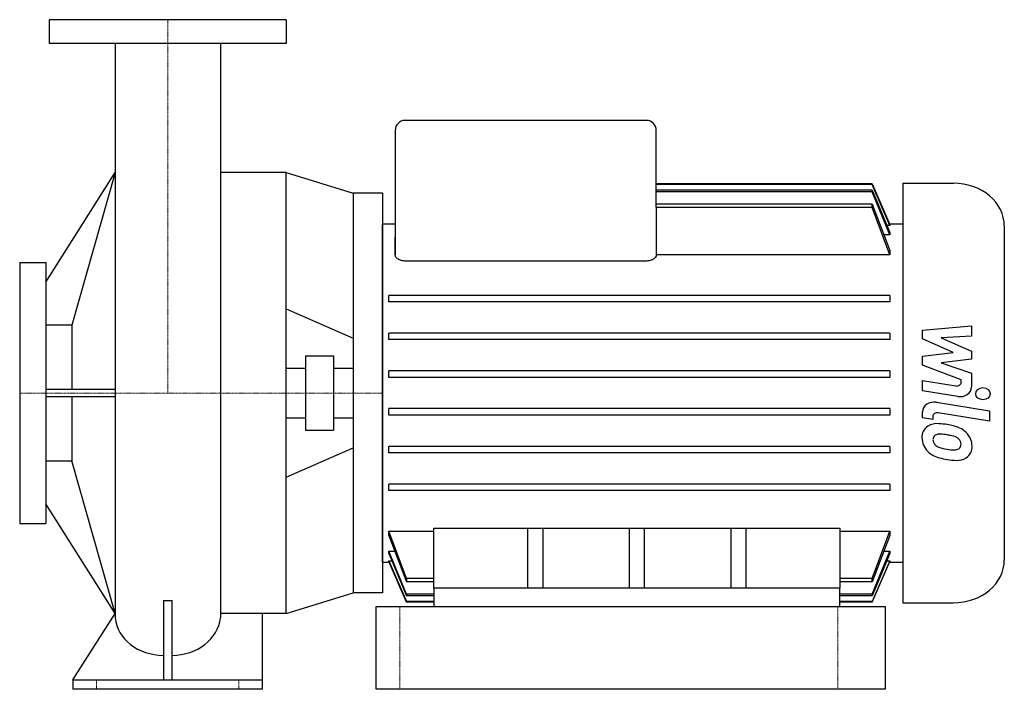
# Model space of a CAD drawing. Extents: x -125 to 707, y 0 to 565.
import ezdxf

# ---------------------------------------------------------------- set-up
doc = ezdxf.new("R2010")
doc.units = 0
doc.linetypes.add('DASHDOT', pattern=[1, 0.5, -0.25, 0, -0.25])
doc.layers.get('0').update_dxf_attribs({"color": 124})
doc.layers.add('CP_AXIS', color=143, linetype='DASHDOT', lineweight=18)
doc.layers.add('CP_DETAL', color=33, linetype='Continuous')

msp = doc.modelspace()

# ---------------------------------------------------------------- linework, layer by layer
at = {"extrusion": (0, 1, 0)}
for p, q in [((100, 565), (-100, 565)), ((-100, 565), (-100, 545)), ((100, 565), (100, 545)), ((100, 545), (-100, 545)), ((404.4, 480), (200.28, 480)), ((192.11, 471.45), (192.11, 381.27)), ((412.57, 406.69), (412.57, 471.45)), ((-103, 343.5), (-44.45, 436)), ((100, 436), (44.45, 436)), ((100, 64), (100, 436)), ((594.89, 426.51), (412.57, 426.51)), ((594.89, 426.01), (412.57, 426.01)), ((594.89, 426.01), (594.89, 426.51)), ((620.77, 427), (620.77, 73)), ((620.77, 427), (663.63, 427)), ((181.5, 418.5), (156.5, 418.5)), ((594.89, 421.17), (412.57, 421.17)), ((594.89, 419.63), (412.57, 419.63)), ((594.89, 419.63), (594.89, 421.17)), ((594.89, 409.42), (412.57, 409.42)), ((594.89, 406.65), (594.89, 409.42)), ((594.89, 406.65), (412.56, 406.65)), ((412.56, 406.65), (412.56, 366.51)), ((181.5, 392.7), (192.11, 392.7)), ((609.75, 391.47), (607.25, 391.47)), ((609.48, 392.7), (620.77, 392.7)), ((609.75, 392.09), (609.75, 391.47)), ((706.5, 390.98), (706.5, 109.02)), ((609.75, 383.45), (604.84, 383.45)), ((609.75, 385.4), (609.75, 383.45)), ((192.11, 381.27), (192.11, 381.23)), ((192.11, 366.51), (192.11, 381.23)), ((192.11, 381.23), (192.11, 366.51)), ((192.11, 366.51), (192.11, 366.51)), ((609.75, 366.51), (412.56, 366.51)), ((609.75, 370.2), (609.75, 366.51)), ((-125, 360), (-125, 140)), ((-125, 360), (-103, 360)), ((-103, 360), (-103, 140)), ((404.4, 361.39), (200.28, 361.39)), ((609.75, 332.39), (186.81, 332.39)), ((186.81, 326.91), (186.81, 332.39)), ((609.75, 326.91), (186.81, 326.91)), ((609.75, 332.39), (609.75, 326.91)), ((-81, 307.15), (-103, 307.15)), ((-81, 307.15), (-81, 252.98)), ((609.75, 300.53), (186.81, 300.53)), ((186.81, 295.05), (186.81, 300.53)), ((609.75, 300.53), (609.75, 295.05)), ((609.75, 295.05), (186.81, 295.05)), ((116.48, 281.26), (116.48, 218.74)), ((116.48, 281.26), (140.02, 281.26)), ((140.02, 281.26), (140.02, 218.74)), ((100, 270.84), (116.48, 270.84)), ((140.02, 270.84), (156.5, 270.84)), ((609.75, 268.67), (186.81, 268.67)), ((186.81, 263.19), (186.81, 268.67)), ((609.75, 268.67), (609.75, 263.19)), ((609.75, 263.19), (186.81, 263.19)), ((-44.59, 252.98), (-103, 252.98)), ((-103, 247.02), (-44.58, 247.02)), ((-81, 247.02), (-81, 192.85)), ((609.75, 236.81), (186.81, 236.81)), ((186.81, 231.33), (186.81, 236.81)), ((609.75, 236.81), (609.75, 231.33)), ((100, 229.16), (116.48, 229.16)), ((140.02, 229.16), (156.5, 229.16)), ((609.75, 231.33), (186.81, 231.33)), ((116.48, 218.74), (140.02, 218.74)), ((100, 179.1), (156.5, 203.85)), ((609.75, 204.95), (186.81, 204.95)), ((186.81, 199.47), (186.81, 204.95)), ((609.75, 204.95), (609.75, 199.47)), ((-103, 192.85), (-81, 192.85)), ((609.75, 199.47), (186.81, 199.47)), ((609.75, 173.09), (186.81, 173.09)), ((186.81, 167.61), (186.81, 173.09)), ((609.75, 167.61), (186.81, 167.61)), ((609.75, 173.09), (609.75, 167.61)), ((-44.45, 64), (-103, 156.5)), ((-125, 140), (-103, 140)), ((186.81, 133.49), (224.77, 133.49)), ((186.81, 129.8), (186.81, 133.49)), ((224.77, 85.35), (224.77, 136.03)), ((224.77, 136.03), (567.7, 136.03)), ((303.97, 136.03), (303.97, 85.35)), ((317.04, 85.35), (317.04, 136.03)), ((389.7, 136.03), (389.7, 85.35)), ((402.77, 85.35), (402.77, 136.03)), ((475.43, 136.03), (475.43, 85.35)), ((488.5, 85.35), (488.5, 136.03)), ((567.7, 136.03), (567.7, 85.35)), ((567.7, 133.49), (609.75, 133.49)), ((609.75, 133.49), (609.75, 129.8)), ((186.81, 116.55), (191.71, 116.55)), ((186.81, 114.6), (186.81, 116.55)), ((604.84, 116.55), (609.75, 116.55)), ((609.75, 116.55), (609.75, 114.6)), ((186.81, 108.53), (189.31, 108.53)), ((186.81, 107.91), (186.81, 108.53)), ((607.25, 108.53), (609.75, 108.53)), ((609.75, 108.53), (609.75, 107.91)), ((181.5, 107.3), (187.07, 107.3)), ((609.48, 107.3), (620.77, 107.3)), ((201.67, 93.35), (201.67, 90.58)), ((224.77, 93.35), (201.67, 93.35)), ((594.89, 93.35), (567.7, 93.35)), ((594.89, 90.58), (594.89, 93.35)), ((224.77, 90.58), (201.67, 90.58)), ((224.77, 85.35), (224.77, 70)), ((241.1, 85.35), (224.77, 85.35)), ((551.37, 85.35), (241.1, 85.35)), ((567.7, 85.35), (551.37, 85.35)), ((594.89, 90.58), (567.7, 90.58)), ((567.7, 70), (567.7, 85.35)), ((-3.68, 74.87), (-3.68, 8)), ((3.68, 8), (3.68, 74.87)), ((181.5, 81.5), (156.5, 81.5)), ((224.77, 80.37), (201.67, 80.37)), ((201.67, 80.37), (201.67, 78.83)), ((224.77, 78.83), (201.67, 78.83)), ((594.89, 80.37), (567.7, 80.37)), ((594.89, 78.83), (567.7, 78.83)), ((594.89, 78.83), (594.89, 80.37)), ((224.77, 73.99), (201.67, 73.99)), ((201.67, 73.99), (201.67, 73.49)), ((224.77, 73.49), (201.67, 73.49)), ((594.89, 73.99), (567.7, 73.99)), ((594.89, 73.49), (567.7, 73.49)), ((594.89, 73.49), (594.89, 73.99)), ((620.77, 73), (663.63, 73)), ((-80, 8), (-44.45, 64)), ((80, 0), (80, 64)), ((-80, 8), (80, 8)), ((-80, 8), (-80, 0)), ((80, 0), (-80, 0))]:
    msp.add_line(p, q, dxfattribs=at)
for p, q in [((-44.45, 545), (-44.45, 60.26)), ((44.45, 545), (44.45, 60.26)), ((-44.45, 436), (-81, 307.15)), ((100, 436), (156.5, 418.5)), ((594.89, 426.51), (609.75, 392.09)), ((609.75, 391.47), (594.89, 426.01)), ((156.5, 418.5), (156.5, 81.5)), ((181.5, 418.5), (181.5, 81.5)), ((594.89, 421.17), (609.75, 385.4)), ((609.75, 383.45), (594.89, 419.63)), ((594.89, 409.42), (609.75, 370.2)), ((609.75, 366.51), (594.89, 406.65)), ((181.5, 107.3), (181.5, 392.7)), ((-44.45, 64), (-81, 192.85)), ((201.69, 93.35), (186.81, 133.49)), ((594.86, 93.35), (609.75, 133.49)), ((186.81, 129.8), (201.67, 90.58)), ((609.75, 129.8), (594.89, 90.58)), ((201.67, 80.37), (186.81, 116.55)), ((594.89, 80.37), (609.75, 116.55)), ((186.81, 114.6), (201.67, 78.83)), ((186.81, 108.53), (201.67, 73.99)), ((609.75, 114.6), (594.89, 78.83)), ((609.75, 108.53), (594.89, 73.99)), ((201.67, 73.49), (186.81, 107.91)), ((594.89, 73.49), (609.75, 107.91)), ((-3.68, 74.87), (3.68, 74.87)), ((100, 64), (156.5, 81.5)), ((176, 70), (606, 70)), ((176, 0), (176, 70)), ((224.77, 70), (567.7, 70)), ((606, 70), (606, 0)), ((606, 0), (176, 0))]:
    msp.add_line(p, q)
at = {"extrusion": (0, -1, 0)}
for p, q in [((100, 320.9), (156.5, 296.15)), ((100, 64), (44.45, 64))]:
    msp.add_line(p, q, dxfattribs=at)
for centre, major_axis, ratio, start_param, end_param in [((200.28, 471.45), (0, 8.55), 0.955134, 0, 1.570796), ((404.4, 471.45), (0, 8.55), 0.955134, -1.570796, 0), ((663.63, 390.98), (-42.87, 0), 0.840244, -3.141593, -1.570796), ((663.63, 109.02), (-42.87, 0), 0.840244, 1.570796, 3.141593), ((-3.4, 63.21), (-41.2, 0), 0.839652, 0.08539, 1.563331), ((3.4, 63.21), (-41.2, 0), 0.839652, 1.578261, 3.056203)]:
    msp.add_ellipse(centre, major_axis=major_axis, ratio=ratio, start_param=start_param, end_param=end_param)
msp.add_open_spline([(412.57, 406.69), (412.57, 406.68), (412.57, 406.67), (412.56, 406.65)], degree=3)
for points, knots in [([(192.11, 381.23), (192.11, 381.24), (192.11, 381.25), (192.11, 381.26), (192.11, 381.26), (192.11, 381.27)], [3.953050037, 3.953050037, 3.953050037, 3.953050037, 3.956666871, 3.956666871, 3.958709632, 3.958709632, 3.958709632, 3.958709632]), ([(200.28, 361.39), (199.26, 361.39), (198.2, 361.53), (196.28, 362.04), (195.43, 362.41), (193.92, 363.32), (193.23, 363.94), (192.34, 365.23), (192.13, 365.89), (192.11, 366.51)], [0, 0, 0, 0, 0.1874049, 0.1874049, 0.3748099, 0.3748099, 0.6122278, 0.6122278, 0.843535, 0.843535, 0.843535, 0.843535]), ([(412.56, 366.51), (412.55, 365.89), (412.34, 365.23), (411.45, 363.94), (410.76, 363.32), (409.25, 362.41), (408.4, 362.04), (406.48, 361.53), (405.42, 361.39), (404.4, 361.39)], [2.5195412, 2.5195412, 2.5195412, 2.5195412, 2.7508484, 2.7508484, 2.9882663, 2.9882663, 3.1756713, 3.1756713, 3.3630762, 3.3630762, 3.3630762, 3.3630762])]:
    msp.add_open_spline(points, degree=3, knots=knots)
msp.add_rational_spline([(192.11, 381.23), (192.11, 381.23), (192.11, 381.23)], [1.03141944163, 1.03141943747, 1.0314194333], degree=2)
at = {"layer": 'CP_AXIS'}
for p, q in [((0, 565), (0, 250)), ((181.5, 250), (-125, 250)), ((196, 70), (196, 0)), ((566, 70), (566, 0)), ((-60, 0), (-60, 8)), ((60, 0), (60, 8))]:
    msp.add_line(p, q, dxfattribs=at)
at = {"layer": 'CP_DETAL'}
for p, q in [((637.45, 303.15), (678.78, 306.81)), ((637.45, 295.58), (637.45, 303.15)), ((678.78, 306.81), (678.78, 297.87)), ((663.39, 284.08), (637.45, 295.58)), ((678.78, 297.87), (653.24, 296.45)), ((653.24, 296.45), (678.78, 285.21)), ((637.45, 281.06), (663.39, 284.08)), ((678.78, 285.21), (678.78, 278.44)), ((637.45, 273.48), (637.45, 281.06)), ((678.78, 278.44), (653.24, 275.48)), ((653.24, 275.48), (678.78, 266.81)), ((670.07, 261.01), (637.45, 273.48)), ((678.78, 266.81), (678.81, 255.16)), ((637.42, 251.85), (637.42, 260.52)), ((637.42, 260.52), (665.7, 255.95)), ((670.07, 258.99), (670.07, 261.01)), ((667.17, 247.06), (637.42, 251.85)), ((649.12, 242.19), (693.94, 234.87)), ((637.45, 229.03), (637.45, 234.1)), ((693.94, 226.21), (650.55, 233.29)), ((693.94, 234.87), (693.94, 226.21)), ((646.18, 227.61), (637.45, 229.03)), ((646.18, 230.26), (646.18, 227.61))]:
    msp.add_line(p, q, dxfattribs=at)
for centre, major_axis, start_param, end_param in [((666.39, 258.98), (3.67, 0), 4.522641, 6.283816), ((669.01, 255.15), (-9.8, 0), 1.381363, 3.143507), ((647.25, 234.1), (9.8, 0), 1.378883, 3.141593), ((649.85, 230.26), (-3.67, 0), 4.520475, 6.283185), ((650.8, 213.01), (13.86, 0), 2.253527, 3.215613), ((649.74, 213.41), (12.84, 0), 1.456354, 2.212906), ((648.24, 182.98), (-49.06, 0), 4.508767, 4.651754), ((652.54, 193.3), (36.2, 0), 1.101504, 1.415012), ((659.53, 206.3), (-19.26, 0), 3.848339, 4.203882), ((658.75, 205.45), (-20.52, 0), 3.129876, 3.86064), ((658.03, 212.05), (-21.06, 0), -0.005694, 0.709284), ((651.45, 211), (-5.21, 0), -0.868231, 0.082654), ((664.44, 211.75), (-18.23, 0), 0.073034, 0.213456), ((653.88, 210.4), (7.59, 0), 3.442438, 3.844582), ((651.85, 209.93), (6.46, 0), 1.449752, 2.193395), ((650.66, 185.43), (35.62, 0), 1.358757, 1.515497), ((647.62, 168.34), (56.16, 0), 1.309179, 1.382067), ((659.94, 204.77), (11.11, 0), 0.738667, 1.370862), ((662.39, 206.91), (-7.59, 0), 3.118806, 3.850139), ((657.51, 211.82), (-20.48, 0), 0.715624, 1.292562), ((655.1, 211.43), (-9.33, 0), 0.717995, 1.131256), ((663.52, 228.31), (-31.1, 0), 1.161172, 1.397368), ((665.41, 235.07), (39.36, 0), 4.526967, 4.68585), ((664.53, 207.2), (-6.17, 0), 1.544189, 2.197946), ((665.29, 205.98), (4.56, 0), -0.892005, -0.373104), ((663.05, 206.63), (-6.93, 0), 2.781426, 3.163991), ((665.06, 204.46), (-14.23, 0), 2.266529, 3.207701), ((669.58, 244.1), (60.75, 0), 4.416789, 4.523205), ((666.96, 228.12), (41.58, 0), 4.49919, 4.690723), ((666.66, 203.69), (12.52, 0), 4.663826, 5.356723)]:
    msp.add_ellipse(centre, major_axis=major_axis, ratio=0.840244, start_param=start_param, end_param=end_param, dxfattribs=at)
msp.add_ellipse((688.49, 249.41), major_axis=(6.12, 0), ratio=0.840244, dxfattribs=at)

doc.saveas('drawing.dxf')
